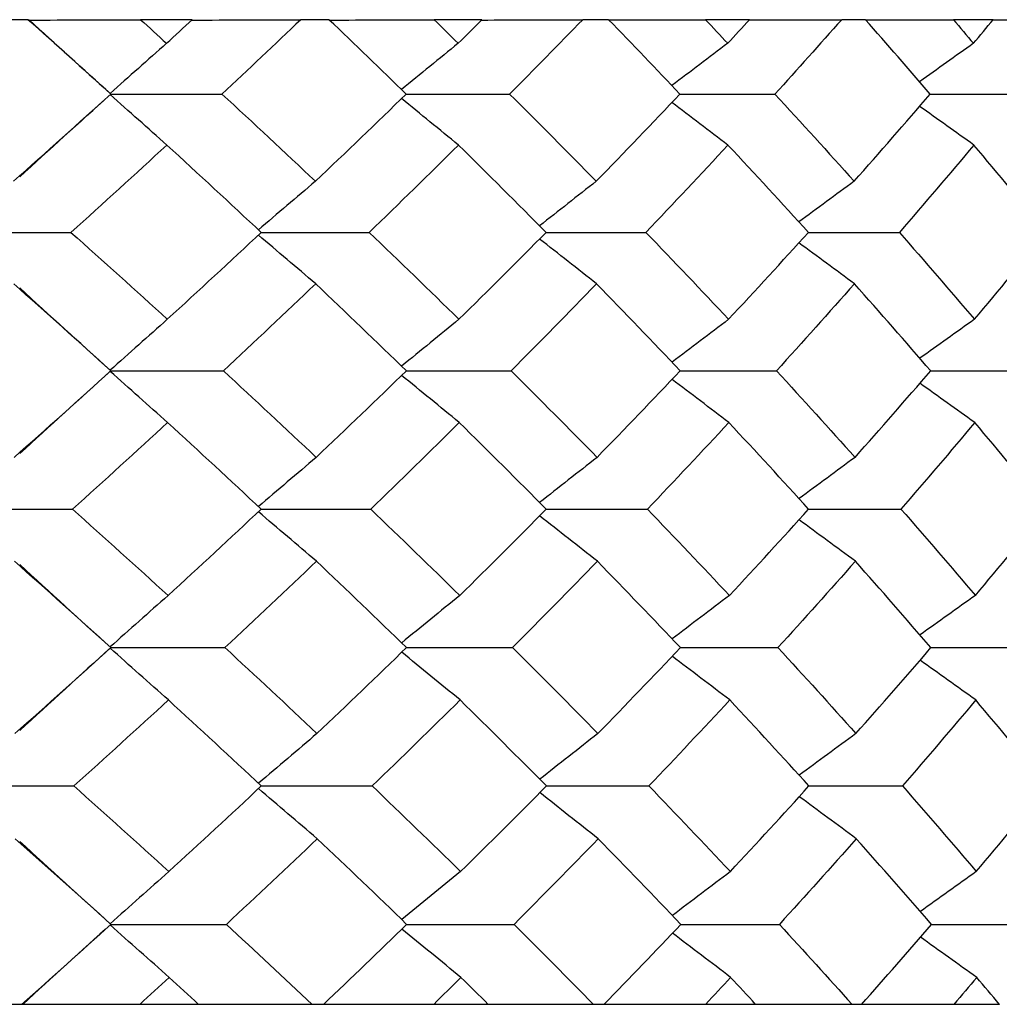
# Model space of a CAD drawing. Units: millimetres. Extents: x 31 to 673, y 10 to 200.
# Drawn here: x 82 to 83, y 19 to 20 of the extents above; entities that cross this region are included whole.
import ezdxf

# ---------------------------------------------------------------- set-up
doc = ezdxf.new("R2010")
doc.units = ezdxf.units.MM
doc.header["$LTSCALE"] = 0.75
doc.layers.add('Visible', color=7, linetype='Continuous', lineweight=25)

msp = doc.modelspace()

# ---------------------------------------------------------------- linework, layer by layer
at = {"layer": 'Visible', "extrusion": (-1, -2.22045e-16, 2.96639e-13)}
for p, q in [((82.01, 20.2977), (81.9795, 20.2977)), ((82.1769, 20.2977), (82.1245, 20.2977)), ((82.3159, 20.2977), (82.2873, 20.2977)), ((82.4714, 20.2977), (82.4227, 20.2977)), ((82.6001, 20.2977), (82.5738, 20.2977)), ((82.7433, 20.2977), (82.6986, 20.2977)), ((82.861, 20.2977), (82.837, 20.2977)), ((82.991, 20.2977), (82.9505, 20.2977)), ((82.0942, 20.2221), (82.2071, 20.2221)), ((82.3944, 20.2221), (82.4995, 20.2221)), ((82.6726, 20.2221), (82.7691, 20.2221)), ((82.927, 20.2221), (83.0143, 20.2221)), ((81.9395, 20.0815), (82.0537, 20.0815)), ((82.247, 20.0815), (82.3568, 20.0815)), ((82.5365, 20.0815), (82.638, 20.0815)), ((82.8031, 20.0815), (82.8956, 20.0815)), ((82.0942, 19.9409), (82.2086, 19.9409)), ((82.3946, 19.9409), (82.501, 19.9409)), ((82.6729, 19.9409), (82.7706, 19.9409)), ((82.9274, 19.9409), (83.0158, 19.9409)), ((81.9395, 19.8003), (82.0552, 19.8003)), ((82.247, 19.8003), (82.3583, 19.8003)), ((82.5367, 19.8003), (82.6395, 19.8003)), ((82.8034, 19.8003), (82.8972, 19.8003)), ((82.0942, 19.6596), (82.2101, 19.6596)), ((82.3947, 19.6596), (82.5025, 19.6596)), ((82.6731, 19.6596), (82.7722, 19.6596)), ((82.9277, 19.6596), (83.0174, 19.6596)), ((81.9395, 19.519), (82.0567, 19.519)), ((82.2471, 19.519), (82.3598, 19.519)), ((82.5369, 19.519), (82.6411, 19.519)), ((82.8037, 19.519), (82.8987, 19.519)), ((82.0942, 19.3784), (82.2117, 19.3784)), ((82.3948, 19.3784), (82.5041, 19.3784)), ((82.6734, 19.3784), (82.7737, 19.3784)), ((82.9281, 19.3784), (83.0189, 19.3784)), ((82.0035, 19.2971), (81.9913, 19.2971)), ((82.0048, 19.2971), (82.0035, 19.2971)), ((82.1236, 19.2971), (82.0048, 19.2971)), ((82.1832, 19.2971), (82.1236, 19.2971)), ((82.2988, 19.2971), (82.1832, 19.2971)), ((82.3102, 19.2971), (82.2988, 19.2971)), ((82.4223, 19.2971), (82.3102, 19.2971)), ((82.4777, 19.2971), (82.4223, 19.2971)), ((82.5848, 19.2971), (82.4777, 19.2971)), ((82.5953, 19.2971), (82.5848, 19.2971)), ((82.6987, 19.2971), (82.5953, 19.2971)), ((82.7495, 19.2971), (82.6987, 19.2971)), ((82.8476, 19.2971), (82.7495, 19.2971)), ((82.8571, 19.2971), (82.8476, 19.2971)), ((82.9511, 19.2971), (82.8571, 19.2971)), ((82.9972, 19.2971), (82.9511, 19.2971))]:
    msp.add_line(p, q, dxfattribs=at)
at = {"layer": 'Visible'}
for points in [[(82.01, 20.2977), (82.0108, 20.2976), (82.0113, 20.2975), (82.0114, 20.2973)], [(82.0942, 20.2221), (82.0664, 20.2473), (82.0383, 20.2725), (82.01, 20.2977)], [(82.0114, 20.2973), (82.0383, 20.2728), (82.0653, 20.2482), (82.0924, 20.2237)], [(82.0115, 20.2973), (82.0491, 20.2974), (82.0868, 20.2976), (82.1245, 20.2977)], [(82.1245, 20.2977), (82.1333, 20.2897), (82.1421, 20.2817), (82.1508, 20.2737)], [(82.1508, 20.2737), (82.1595, 20.2817), (82.1682, 20.2897), (82.1769, 20.2977)], [(82.1765, 20.2973), (82.2134, 20.2974), (82.2503, 20.2976), (82.2873, 20.2977)], [(82.2873, 20.2977), (82.2608, 20.2725), (82.2341, 20.2473), (82.2071, 20.2221)], [(82.3944, 20.2221), (82.3685, 20.2473), (82.3423, 20.2725), (82.3159, 20.2977)], [(82.3162, 20.2973), (82.3517, 20.2974), (82.3871, 20.2976), (82.4227, 20.2977)], [(82.4227, 20.2977), (82.4309, 20.2897), (82.439, 20.2817), (82.4472, 20.2737)], [(82.4472, 20.2737), (82.4553, 20.2817), (82.4633, 20.2897), (82.4714, 20.2977)], [(82.471, 20.2973), (82.5053, 20.2975), (82.5395, 20.2976), (82.5738, 20.2977)], [(82.5738, 20.2977), (82.5493, 20.2725), (82.5245, 20.2473), (82.4995, 20.2221)], [(82.6726, 20.2221), (82.6487, 20.2473), (82.6246, 20.2725), (82.6001, 20.2977)], [(82.6004, 20.2974), (82.6331, 20.2975), (82.6658, 20.2976), (82.6986, 20.2977)], [(82.6986, 20.2977), (82.7061, 20.2897), (82.7136, 20.2817), (82.7211, 20.2737)], [(82.7211, 20.2737), (82.7285, 20.2817), (82.7359, 20.2897), (82.7433, 20.2977)], [(82.743, 20.2974), (82.7743, 20.2975), (82.8057, 20.2976), (82.837, 20.2977)], [(82.837, 20.2977), (82.8146, 20.2725), (82.792, 20.2473), (82.7691, 20.2221)], [(82.927, 20.2221), (82.9053, 20.2473), (82.8833, 20.2725), (82.861, 20.2977)], [(82.8613, 20.2974), (82.891, 20.2975), (82.9208, 20.2976), (82.9505, 20.2977)], [(82.9505, 20.2977), (82.9573, 20.2897), (82.9642, 20.2817), (82.9709, 20.2737)], [(82.9709, 20.2737), (82.9776, 20.2817), (82.9843, 20.2897), (82.991, 20.2977)], [(82.9908, 20.2974), (83.019, 20.2975), (83.0472, 20.2976), (83.0754, 20.2977)], [(82.1508, 20.2737), (82.1317, 20.2567), (82.1126, 20.2398), (82.0935, 20.2228)], [(82.4472, 20.2737), (82.428, 20.2581), (82.4088, 20.2424), (82.3897, 20.2268)], [(82.7211, 20.2737), (82.7022, 20.2594), (82.6833, 20.2451), (82.6645, 20.2307)], [(82.9709, 20.2737), (82.9527, 20.2607), (82.9344, 20.2477), (82.9162, 20.2347)], [(81.9952, 20.1335), (82.0285, 20.163), (82.0615, 20.1926), (82.0942, 20.2221)], [(82.1511, 20.1703), (82.1319, 20.1874), (82.1127, 20.2044), (82.0935, 20.2215)], [(82.2071, 20.2221), (82.2391, 20.1926), (82.2708, 20.163), (82.3021, 20.1335)], [(82.3021, 20.1335), (82.3332, 20.163), (82.364, 20.1926), (82.3944, 20.2221)], [(82.4995, 20.2221), (82.5292, 20.1926), (82.5585, 20.163), (82.5875, 20.1335)], [(82.5875, 20.1335), (82.6162, 20.163), (82.6446, 20.1926), (82.6726, 20.2221)], [(82.7691, 20.2221), (82.7963, 20.1926), (82.8232, 20.163), (82.8496, 20.1335)], [(82.8496, 20.1335), (82.8758, 20.163), (82.9016, 20.1926), (82.927, 20.2221)], [(82.0924, 20.2205), (82.062, 20.193), (82.0317, 20.1655), (82.0016, 20.1379)], [(82.4475, 20.1703), (82.4282, 20.186), (82.4089, 20.2017), (82.3897, 20.2175)], [(82.7214, 20.1703), (82.7024, 20.1847), (82.6835, 20.1991), (82.6645, 20.2135)], [(82.9713, 20.1703), (82.9529, 20.1834), (82.9346, 20.1965), (82.9162, 20.2096)], [(82.1511, 20.1703), (82.119, 20.1407), (82.0865, 20.1111), (82.0537, 20.0815)], [(82.247, 20.0815), (82.2154, 20.1111), (82.1834, 20.1407), (82.1511, 20.1703)], [(82.4475, 20.1703), (82.4176, 20.1407), (82.3874, 20.1111), (82.3568, 20.0815)], [(82.5365, 20.0815), (82.5072, 20.1111), (82.4775, 20.1407), (82.4475, 20.1703)], [(82.7214, 20.1703), (82.694, 20.1407), (82.6662, 20.1111), (82.638, 20.0815)], [(82.8031, 20.0815), (82.7763, 20.1111), (82.749, 20.1407), (82.7214, 20.1703)], [(82.9713, 20.1703), (82.9465, 20.1407), (82.9212, 20.1111), (82.8956, 20.0815)], [(83.045, 20.0815), (83.0209, 20.1111), (82.9963, 20.1407), (82.9713, 20.1703)], [(82.3021, 20.1335), (82.2828, 20.117), (82.2635, 20.1006), (82.2441, 20.0842)], [(82.5875, 20.1335), (82.5683, 20.1184), (82.5491, 20.1033), (82.5299, 20.0882)], [(82.8496, 20.1335), (82.8309, 20.1197), (82.8121, 20.1059), (82.7934, 20.0921)], [(82.0537, 20.0815), (82.0867, 20.0521), (82.1193, 20.0226), (82.1516, 19.9932)], [(82.1516, 19.9932), (82.1837, 20.0226), (82.2155, 20.0521), (82.247, 20.0815)], [(82.3568, 20.0815), (82.3875, 20.0521), (82.418, 20.0226), (82.448, 19.9932)], [(82.448, 19.9932), (82.4779, 20.0226), (82.5074, 20.0521), (82.5365, 20.0815)], [(82.638, 20.0815), (82.6664, 20.0521), (82.6944, 20.0226), (82.722, 19.9932)], [(82.722, 19.9932), (82.7494, 20.0226), (82.7764, 20.0521), (82.8031, 20.0815)], [(82.8956, 20.0815), (82.9215, 20.0521), (82.9469, 20.0226), (82.9719, 19.9932)], [(82.9719, 19.9932), (82.9967, 20.0226), (83.0211, 20.0521), (83.045, 20.0815)], [(82.3024, 20.0293), (82.283, 20.0458), (82.2636, 20.0623), (82.2441, 20.0788)], [(82.5878, 20.0293), (82.5685, 20.0445), (82.5492, 20.0597), (82.5299, 20.0748)], [(82.8499, 20.0293), (82.8311, 20.0432), (82.8123, 20.057), (82.7934, 20.0709)], [(82.0942, 19.9409), (82.0616, 19.9704), (82.0287, 19.9998), (81.9955, 20.0293)], [(82.0016, 20.0251), (82.0321, 19.9972), (82.0628, 19.9693), (82.0936, 19.9414)], [(82.3024, 20.0293), (82.2715, 19.9998), (82.2402, 19.9704), (82.2086, 19.9409)], [(82.3946, 19.9409), (82.3642, 19.9704), (82.3335, 19.9998), (82.3024, 20.0293)], [(82.5878, 20.0293), (82.5592, 19.9998), (82.5303, 19.9704), (82.501, 19.9409)], [(82.6729, 19.9409), (82.6449, 19.9704), (82.6165, 19.9998), (82.5878, 20.0293)], [(82.8499, 20.0293), (82.8239, 19.9998), (82.7975, 19.9704), (82.7706, 19.9409)], [(82.9274, 19.9409), (82.902, 19.9704), (82.8762, 19.9998), (82.8499, 20.0293)], [(82.1516, 19.9932), (82.1322, 19.976), (82.1129, 19.9587), (82.0935, 19.9415)], [(82.448, 19.9932), (82.4286, 19.9773), (82.4092, 19.9614), (82.3897, 19.9456)], [(82.722, 19.9932), (82.7029, 19.9786), (82.6837, 19.9641), (82.6646, 19.9496)], [(82.9719, 19.9932), (82.9534, 19.98), (82.9349, 19.9668), (82.9164, 19.9536)], [(81.9959, 19.8529), (82.029, 19.8822), (82.0618, 19.9115), (82.0942, 19.9409)], [(82.0936, 19.9404), (82.0628, 19.9125), (82.0321, 19.8846), (82.0016, 19.8567)], [(82.1519, 19.8883), (82.1324, 19.9056), (82.113, 19.923), (82.0935, 19.9403)], [(82.2086, 19.9409), (82.2404, 19.9116), (82.2718, 19.8822), (82.3029, 19.8529)], [(82.3029, 19.8529), (82.3338, 19.8822), (82.3644, 19.9115), (82.3946, 19.9409)], [(82.4483, 19.8883), (82.4288, 19.9043), (82.4093, 19.9202), (82.3897, 19.9362)], [(82.501, 19.9409), (82.5305, 19.9116), (82.5596, 19.8822), (82.5883, 19.8529)], [(82.5883, 19.8529), (82.6169, 19.8822), (82.6451, 19.9115), (82.6729, 19.9409)], [(82.7223, 19.8883), (82.7031, 19.9029), (82.6838, 19.9176), (82.6646, 19.9322)], [(82.7706, 19.9409), (82.7977, 19.9116), (82.8243, 19.8822), (82.8505, 19.8529)], [(82.8505, 19.8529), (82.8766, 19.8822), (82.9022, 19.9115), (82.9274, 19.9409)], [(82.9722, 19.8883), (82.9536, 19.9016), (82.935, 19.9149), (82.9164, 19.9282)], [(82.1519, 19.8883), (82.12, 19.859), (82.0878, 19.8296), (82.0552, 19.8003)], [(82.247, 19.8003), (82.2157, 19.8296), (82.184, 19.859), (82.1519, 19.8883)], [(82.4483, 19.8883), (82.4187, 19.859), (82.3887, 19.8296), (82.3583, 19.8003)], [(82.5367, 19.8003), (82.5076, 19.8296), (82.4781, 19.859), (82.4483, 19.8883)], [(82.7223, 19.8883), (82.6951, 19.859), (82.6675, 19.8296), (82.6395, 19.8003)], [(82.8034, 19.8003), (82.7767, 19.8296), (82.7497, 19.859), (82.7223, 19.8883)], [(82.9722, 19.8883), (82.9476, 19.859), (82.9226, 19.8296), (82.8972, 19.8003)], [(83.0454, 19.8003), (83.0215, 19.8296), (82.9971, 19.859), (82.9722, 19.8883)], [(82.3029, 19.8529), (82.2833, 19.8362), (82.2638, 19.8196), (82.2442, 19.8029)], [(82.5883, 19.8529), (82.5689, 19.8376), (82.5494, 19.8223), (82.53, 19.807)], [(82.8505, 19.8529), (82.8315, 19.8389), (82.8126, 19.825), (82.7936, 19.811)], [(82.0552, 19.8003), (82.0879, 19.771), (82.1203, 19.7418), (82.1524, 19.7126)], [(82.1524, 19.7126), (82.1843, 19.7418), (82.2158, 19.771), (82.247, 19.8003)], [(82.3032, 19.7474), (82.2835, 19.7641), (82.2639, 19.7808), (82.2442, 19.7976)], [(82.3583, 19.8003), (82.3888, 19.771), (82.419, 19.7418), (82.4488, 19.7126)], [(82.4488, 19.7126), (82.4785, 19.7418), (82.5078, 19.771), (82.5367, 19.8003)], [(82.5887, 19.7474), (82.5691, 19.7627), (82.5496, 19.7781), (82.53, 19.7935)], [(82.6395, 19.8003), (82.6677, 19.771), (82.6955, 19.7418), (82.7229, 19.7126)], [(82.7229, 19.7126), (82.7501, 19.7418), (82.7769, 19.771), (82.8034, 19.8003)], [(82.8972, 19.8003), (82.9228, 19.771), (82.948, 19.7418), (82.9728, 19.7126)], [(82.9728, 19.7126), (82.9975, 19.7418), (83.0217, 19.771), (83.0454, 19.8003)], [(82.8509, 19.7474), (82.8318, 19.7614), (82.8127, 19.7754), (82.7936, 19.7895)], [(82.0942, 19.6596), (82.0618, 19.6889), (82.0292, 19.7181), (81.9962, 19.7474)], [(82.0016, 19.7439), (82.0323, 19.7157), (82.0632, 19.6877), (82.0942, 19.6596)], [(82.3032, 19.7474), (82.2725, 19.7181), (82.2415, 19.6889), (82.2101, 19.6596)], [(82.3947, 19.6596), (82.3645, 19.6889), (82.334, 19.7181), (82.3032, 19.7474)], [(82.5887, 19.7474), (82.5603, 19.7181), (82.5316, 19.6889), (82.5025, 19.6596)], [(82.6731, 19.6596), (82.6453, 19.6889), (82.6172, 19.7181), (82.5887, 19.7474)], [(82.8509, 19.7474), (82.825, 19.7181), (82.7988, 19.6889), (82.7722, 19.6596)], [(82.9277, 19.6596), (82.9025, 19.6889), (82.8769, 19.7181), (82.8509, 19.7474)], [(82.1524, 19.7126), (82.1327, 19.6952), (82.1131, 19.6777), (82.0935, 19.6603)], [(82.4488, 19.7126), (82.4292, 19.6965), (82.4095, 19.6805), (82.3898, 19.6644)], [(82.7229, 19.7126), (82.7035, 19.6979), (82.6841, 19.6832), (82.6647, 19.6684)], [(82.9728, 19.7126), (82.9541, 19.6992), (82.9354, 19.6859), (82.9166, 19.6725)], [(81.9967, 19.5723), (82.0295, 19.6014), (82.062, 19.6305), (82.0942, 19.6596)], [(82.0942, 19.6596), (82.0632, 19.6316), (82.0323, 19.6035), (82.0016, 19.5754)], [(82.1527, 19.6064), (82.1329, 19.6239), (82.1132, 19.6415), (82.0935, 19.659)], [(82.2101, 19.6596), (82.2417, 19.6305), (82.2729, 19.6014), (82.3037, 19.5723)], [(82.3037, 19.5723), (82.3344, 19.6014), (82.3647, 19.6305), (82.3947, 19.6596)], [(82.4492, 19.6064), (82.4294, 19.6226), (82.4096, 19.6387), (82.3898, 19.6549)], [(82.5025, 19.6596), (82.5318, 19.6305), (82.5607, 19.6014), (82.5892, 19.5723)], [(82.5892, 19.5723), (82.6176, 19.6014), (82.6455, 19.6305), (82.6731, 19.6596)], [(82.7232, 19.6064), (82.7037, 19.6212), (82.6842, 19.636), (82.6647, 19.6508)], [(82.7722, 19.6596), (82.799, 19.6305), (82.8254, 19.6014), (82.8514, 19.5723)], [(82.8514, 19.5723), (82.8773, 19.6014), (82.9027, 19.6305), (82.9277, 19.6596)], [(82.9732, 19.6064), (82.9544, 19.6199), (82.9355, 19.6333), (82.9167, 19.6468)], [(82.1527, 19.6064), (82.121, 19.5773), (82.089, 19.5481), (82.0567, 19.519)], [(82.2471, 19.519), (82.216, 19.5481), (82.1845, 19.5773), (82.1527, 19.6064)], [(82.4492, 19.6064), (82.4197, 19.5773), (82.39, 19.5481), (82.3598, 19.519)], [(82.5369, 19.519), (82.508, 19.5481), (82.4788, 19.5773), (82.4492, 19.6064)], [(82.7232, 19.6064), (82.6962, 19.5773), (82.6688, 19.5481), (82.6411, 19.519)], [(82.8037, 19.519), (82.7772, 19.5481), (82.7504, 19.5773), (82.7232, 19.6064)], [(82.9732, 19.6064), (82.9488, 19.5773), (82.9239, 19.5481), (82.8987, 19.519)], [(83.0459, 19.519), (83.0221, 19.5481), (82.9978, 19.5773), (82.9732, 19.6064)], [(82.3037, 19.5723), (82.2839, 19.5555), (82.264, 19.5386), (82.2442, 19.5217)], [(82.5892, 19.5723), (82.5695, 19.5568), (82.5498, 19.5413), (82.5301, 19.5258)], [(82.8514, 19.5723), (82.8322, 19.5582), (82.813, 19.544), (82.7938, 19.5299)], [(82.0567, 19.519), (82.0892, 19.49), (82.1213, 19.461), (82.1531, 19.432)], [(82.1531, 19.432), (82.1848, 19.461), (82.2161, 19.49), (82.2471, 19.519)], [(82.304, 19.4654), (82.2841, 19.4824), (82.2641, 19.4993), (82.2442, 19.5163)], [(82.3598, 19.519), (82.3901, 19.49), (82.4201, 19.461), (82.4497, 19.432)], [(82.4497, 19.432), (82.4791, 19.461), (82.5082, 19.49), (82.5369, 19.519)], [(82.5895, 19.4654), (82.5697, 19.481), (82.5499, 19.4966), (82.5301, 19.5122)], [(82.6411, 19.519), (82.669, 19.49), (82.6966, 19.461), (82.7238, 19.432)], [(82.7238, 19.432), (82.7508, 19.461), (82.7774, 19.49), (82.8037, 19.519)], [(82.8987, 19.519), (82.9241, 19.49), (82.9492, 19.461), (82.9738, 19.432)], [(82.9738, 19.432), (82.9982, 19.461), (83.0223, 19.49), (83.0459, 19.519)], [(82.8518, 19.4654), (82.8325, 19.4797), (82.8131, 19.4939), (82.7938, 19.5081)], [(82.0942, 19.3784), (82.0621, 19.4074), (82.0297, 19.4364), (81.997, 19.4654)], [(82.0016, 19.4626), (82.0323, 19.4345), (82.0632, 19.4064), (82.0942, 19.3784)], [(82.304, 19.4654), (82.2736, 19.4364), (82.2428, 19.4074), (82.2117, 19.3784)], [(82.3948, 19.3784), (82.3649, 19.4074), (82.3346, 19.4364), (82.304, 19.4654)], [(82.5895, 19.4654), (82.5614, 19.4364), (82.5329, 19.4074), (82.5041, 19.3784)], [(82.6734, 19.3784), (82.6458, 19.4074), (82.6179, 19.4364), (82.5895, 19.4654)], [(82.8518, 19.4654), (82.8262, 19.4364), (82.8001, 19.4074), (82.7737, 19.3784)], [(82.9281, 19.3784), (82.9031, 19.4074), (82.8776, 19.4364), (82.8518, 19.4654)], [(82.1531, 19.432), (82.1333, 19.4144), (82.1134, 19.3967), (82.0935, 19.379)], [(82.4497, 19.432), (82.4297, 19.4158), (82.4098, 19.3995), (82.3899, 19.3832)], [(82.7238, 19.432), (82.7042, 19.4171), (82.6845, 19.4022), (82.6649, 19.3873)], [(82.9738, 19.432), (82.9548, 19.4185), (82.9358, 19.4049), (82.9169, 19.3914)], [(82.0035, 19.2971), (82.034, 19.3242), (82.0642, 19.3513), (82.0942, 19.3784)], [(82.0942, 19.3784), (82.0643, 19.3513), (82.0345, 19.3243), (82.0048, 19.2971)], [(82.1534, 19.3245), (82.1335, 19.3422), (82.1135, 19.36), (82.0935, 19.3778)], [(82.2117, 19.3784), (82.241, 19.3513), (82.27, 19.3242), (82.2988, 19.2971)], [(82.3102, 19.2971), (82.3387, 19.3242), (82.3669, 19.3513), (82.3948, 19.3784)], [(82.45, 19.3245), (82.43, 19.3408), (82.4099, 19.3572), (82.3899, 19.3736)], [(82.5041, 19.3784), (82.5313, 19.3513), (82.5582, 19.3242), (82.5848, 19.2971)], [(82.5953, 19.2971), (82.6217, 19.3242), (82.6477, 19.3513), (82.6734, 19.3784)], [(82.7737, 19.3784), (82.7987, 19.3513), (82.8233, 19.3242), (82.8476, 19.2971)], [(82.8571, 19.2971), (82.8812, 19.3242), (82.9048, 19.3513), (82.9281, 19.3784)], [(82.7241, 19.3245), (82.7044, 19.3395), (82.6846, 19.3545), (82.6649, 19.3695)], [(82.9742, 19.3245), (82.9551, 19.3381), (82.936, 19.3517), (82.9169, 19.3654)], [(82.1534, 19.3245), (82.1435, 19.3154), (82.1336, 19.3062), (82.1236, 19.2971)], [(82.1832, 19.2971), (82.1733, 19.3062), (82.1634, 19.3154), (82.1534, 19.3245)], [(82.45, 19.3245), (82.4408, 19.3154), (82.4316, 19.3062), (82.4223, 19.2971)], [(82.4777, 19.2971), (82.4685, 19.3062), (82.4593, 19.3154), (82.45, 19.3245)], [(82.7241, 19.3245), (82.7157, 19.3154), (82.7072, 19.3062), (82.6987, 19.2971)], [(82.7495, 19.2971), (82.7411, 19.3062), (82.7326, 19.3154), (82.7241, 19.3245)], [(82.9742, 19.3245), (82.9665, 19.3154), (82.9588, 19.3062), (82.9511, 19.2971)], [(82.9972, 19.2971), (82.9895, 19.3062), (82.9819, 19.3154), (82.9742, 19.3245)]]:
    msp.add_open_spline(points, degree=3, dxfattribs=at)

doc.saveas('drawing.dxf')
